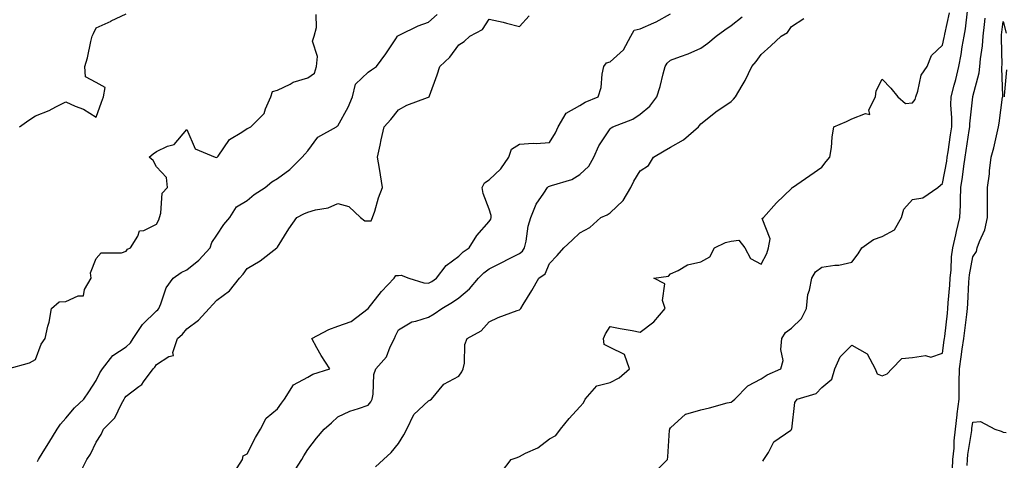
# Model space of a CAD drawing. Units: inches. Extents: x 979043 to 981683, y 7366538 to 7369178.
# Drawn here: x 979803 to 980128, y 7367312 to 7367457 of the extents above; entities that cross this region are included whole.
import ezdxf

# ---------------------------------------------------------------- set-up
doc = ezdxf.new("R2010")
doc.units = ezdxf.units.IN
doc.header["$MEASUREMENT"] = 0
doc.layers.add('Contour_97907366', color=7, linetype='Continuous', true_color=0x614696)

msp = doc.modelspace()

# ---------------------------------------------------------------- linework, layer by layer
at = {"layer": 'Contour_97907366'}
for points in [[(979798.91, 7367341.92, 3306), (979806.02, 7367343.95, 3306), (979808.05, 7367344.97, 3306), (979809.92, 7367350.05, 3306), (979811.27, 7367351.92, 3306), (979812.14, 7367356.01, 3306), (979812.56, 7367357.41, 3306), (979813.33, 7367361.92, 3306), (979815.89, 7367364.08, 3306), (979818.05, 7367364.17, 3306), (979822.19, 7367366.06, 3306), (979823.93, 7367366.04, 3306), (979824.27, 7367368.15, 3306), (979826.49, 7367371.92, 3306), (979826.28, 7367373.68, 3306), (979828.05, 7367378.38, 3306), (979829.74, 7367380.23, 3306), (979836.44, 7367380.31, 3306), (979838.05, 7367380.87, 3306), (979838.5, 7367381.47, 3306), (979839.51, 7367381.92, 3306), (979841.93, 7367385.8, 3306), (979842.43, 7367387.53, 3306), (979843.82, 7367387.69, 3306), (979848.05, 7367389.78, 3306), (979848.79, 7367391.17, 3306), (979849.01, 7367391.92, 3306), (979849.52, 7367393.4, 3306), (979849.94, 7367400.03, 3306), (979851.66, 7367401.92, 3306), (979851.31, 7367405.18, 3306), (979848.05, 7367408.75, 3306), (979846.92, 7367410.78, 3306), (979845.65, 7367411.92, 3306), (979846.95, 7367413.02, 3306), (979848.05, 7367413.84, 3306), (979851.69, 7367415.56, 3306), (979853.86, 7367416.11, 3306), (979858.05, 7367421.04, 3306), (979860.84, 7367414.71, 3306), (979867.49, 7367411.92, 3306), (979867.97, 7367411.84, 3306), (979868.05, 7367411.87, 3306), (979868.09, 7367411.88, 3306), (979868.13, 7367411.92, 3306), (979868.41, 7367412.28, 3306), (979872.25, 7367417.72, 3306), (979876.26, 7367420.14, 3306), (979878.05, 7367421.39, 3306), (979878.42, 7367421.55, 3306), (979879.22, 7367421.92, 3306), (979883.66, 7367426.31, 3306), (979884.09, 7367427.95, 3306), (979885.9, 7367431.92, 3306), (979886.39, 7367433.58, 3306), (979888.05, 7367434.08, 3306), (979892.22, 7367436.09, 3306), (979893.26, 7367436.71, 3306), (979898.05, 7367438.13, 3306), (979900.28, 7367439.69, 3306), (979900.96, 7367441.92, 3306), (979901.29, 7367445.17, 3306), (979899.68, 7367450.29, 3306), (979900.15, 7367451.92, 3306), (979900.92, 7367454.79, 3306), (979900.89, 7367459.08, 3306)], [(979802.8, 7367421.92, 3307), (979805.85, 7367424.11, 3307), (979808.05, 7367425.62, 3307), (979812.59, 7367427.38, 3307), (979814.72, 7367428.59, 3307), (979818.05, 7367430.26, 3307), (979821.17, 7367428.8, 3307), (979823.87, 7367427.74, 3307), (979828.05, 7367425.15, 3307), (979829.83, 7367430.14, 3307), (979830.55, 7367431.92, 3307), (979831.1, 7367434.97, 3307), (979828.05, 7367436.62, 3307), (979824.63, 7367438.5, 3307), (979824.31, 7367441.92, 3307), (979825.25, 7367444.72, 3307), (979826.3, 7367450.17, 3307), (979826.77, 7367451.92, 3307), (979827.19, 7367452.78, 3307), (979828.05, 7367454.73, 3307), (979833.04, 7367456.93, 3307), (979833.09, 7367456.96, 3307), (979838.05, 7367459.27, 3307)], [(979808.67, 7367311.31, 3305), (979809.02, 7367311.92, 3305), (979810.59, 7367314.46, 3305), (979812.46, 7367317.51, 3305), (979815.26, 7367321.92, 3305), (979816.35, 7367323.62, 3305), (979818.05, 7367325.56, 3305), (979820.97, 7367329, 3305), (979824.02, 7367331.92, 3305), (979825.67, 7367334.3, 3305), (979828.05, 7367338.09, 3305), (979829.33, 7367340.64, 3305), (979830.23, 7367341.92, 3305), (979833.65, 7367346.33, 3305), (979838.05, 7367349.23, 3305), (979839.41, 7367350.56, 3305), (979840.36, 7367351.92, 3305), (979843.43, 7367356.54, 3305), (979848.05, 7367361.08, 3305), (979848.49, 7367361.48, 3305), (979848.85, 7367361.92, 3305), (979849.52, 7367363.39, 3305), (979851.28, 7367368.69, 3305), (979853.59, 7367371.92, 3305), (979856.22, 7367373.74, 3305), (979858.05, 7367374.71, 3305), (979862.06, 7367377.9, 3305), (979865.77, 7367381.92, 3305), (979866.31, 7367383.66, 3305), (979868.05, 7367386.17, 3305), (979870.34, 7367389.63, 3305), (979872.29, 7367391.92, 3305), (979874.52, 7367395.44, 3305), (979878.05, 7367397.58, 3305), (979880.37, 7367399.6, 3305), (979884.03, 7367401.92, 3305), (979886.19, 7367403.77, 3305), (979888.05, 7367404.82, 3305), (979892.1, 7367407.86, 3305), (979896.2, 7367411.92, 3305), (979897.1, 7367412.87, 3305), (979898.05, 7367414.06, 3305), (979901.39, 7367418.58, 3305), (979907.57, 7367421.92, 3305), (979907.84, 7367422.14, 3305), (979908.05, 7367422.23, 3305), (979911.49, 7367428.48, 3305), (979912.92, 7367431.92, 3305), (979913.91, 7367436.06, 3305), (979918.05, 7367440.03, 3305), (979919.19, 7367440.78, 3305), (979920.81, 7367441.92, 3305), (979923.92, 7367446.05, 3305), (979927.18, 7367451.05, 3305), (979927.77, 7367451.92, 3305), (979927.91, 7367452.06, 3305), (979928.05, 7367452.2, 3305), (979928.54, 7367452.41, 3305), (979934.64, 7367455.33, 3305), (979938.05, 7367456.58, 3305), (979940.88, 7367459.09, 3305)], [(979822.68, 7367307.29, 3304), (979825.01, 7367311.92, 3304), (979826.26, 7367313.71, 3304), (979828.05, 7367317.65, 3304), (979829.75, 7367320.23, 3304), (979830.52, 7367321.92, 3304), (979834.3, 7367325.67, 3304), (979836.48, 7367330.35, 3304), (979837.39, 7367331.92, 3304), (979837.62, 7367332.34, 3304), (979838.05, 7367332.92, 3304), (979842.26, 7367336.13, 3304), (979843.2, 7367336.77, 3304), (979843.74, 7367337.61, 3304), (979846.9, 7367341.92, 3304), (979847.48, 7367342.49, 3304), (979848.05, 7367343.36, 3304), (979852.18, 7367346.05, 3304), (979853.65, 7367346.32, 3304), (979853.43, 7367347.3, 3304), (979855.04, 7367351.92, 3304), (979856.61, 7367353.36, 3304), (979858.05, 7367355.13, 3304), (979861.93, 7367358.04, 3304), (979865.49, 7367361.92, 3304), (979866.74, 7367363.23, 3304), (979868.05, 7367364.63, 3304), (979872.22, 7367367.76, 3304), (979875.47, 7367371.92, 3304), (979876.77, 7367373.2, 3304), (979878.05, 7367375.13, 3304), (979882.33, 7367377.64, 3304), (979887.84, 7367381.92, 3304), (979887.97, 7367382, 3304), (979888.05, 7367382.14, 3304), (979891.8, 7367388.17, 3304), (979894.44, 7367391.92, 3304), (979896.83, 7367393.14, 3304), (979898.05, 7367393.75, 3304), (979900.66, 7367394.53, 3304), (979904.8, 7367395.17, 3304), (979908.05, 7367396.62, 3304), (979911.71, 7367395.58, 3304), (979915.49, 7367391.92, 3304), (979917, 7367390.87, 3304), (979918.05, 7367390.88, 3304), (979919.08, 7367390.89, 3304), (979919.51, 7367391.92, 3304), (979920.23, 7367394.1, 3304), (979921.5, 7367398.47, 3304), (979922.76, 7367401.92, 3304), (979922.19, 7367406.06, 3304), (979921.76, 7367408.21, 3304), (979921.18, 7367411.92, 3304), (979922.03, 7367415.9, 3304), (979922.32, 7367417.65, 3304), (979923.33, 7367421.92, 3304), (979925.55, 7367424.42, 3304), (979928.05, 7367427.61, 3304), (979930.87, 7367429.09, 3304), (979937.72, 7367431.59, 3304), (979938.05, 7367431.73, 3304), (979938.15, 7367431.82, 3304), (979938.21, 7367431.92, 3304), (979938.29, 7367432.17, 3304), (979940.88, 7367439.09, 3304), (979941.79, 7367441.92, 3304), (979945.04, 7367444.93, 3304), (979948.05, 7367449.08, 3304), (979949.82, 7367450.16, 3304), (979951.73, 7367451.92, 3304), (979955.88, 7367454.09, 3304), (979958.05, 7367457.55, 3304), (979962.66, 7367456.53, 3304), (979963.76, 7367456.21, 3304), (979968.05, 7367455.13, 3304), (979971.31, 7367458.66, 3304)], [(979873.76, 7367307.64, 3303), (979876.47, 7367311.92, 3303), (979876.76, 7367313.2, 3303), (979878.05, 7367313.8, 3303), (979880.8, 7367319.17, 3303), (979882.5, 7367321.92, 3303), (979884.31, 7367325.66, 3303), (979888.05, 7367328.74, 3303), (979889.35, 7367330.62, 3303), (979890.43, 7367331.92, 3303), (979893.32, 7367336.65, 3303), (979898.05, 7367339.12, 3303), (979899.81, 7367340.16, 3303), (979905.33, 7367341.92, 3303), (979902.47, 7367346.35, 3303), (979901.13, 7367348.85, 3303), (979899.38, 7367351.92, 3303), (979905.07, 7367354.89, 3303), (979908.05, 7367356.08, 3303), (979912.38, 7367357.59, 3303), (979918.05, 7367361.92, 3303), (979922.46, 7367367.51, 3303), (979926.65, 7367371.92, 3303), (979927.22, 7367372.75, 3303), (979928.05, 7367372.81, 3303), (979929, 7367372.86, 3303), (979931.49, 7367371.92, 3303), (979936.49, 7367370.36, 3303), (979938.05, 7367370.21, 3303), (979939.11, 7367370.85, 3303), (979940.61, 7367371.92, 3303), (979943.9, 7367376.07, 3303), (979948.05, 7367379.14, 3303), (979949.42, 7367380.56, 3303), (979951.45, 7367381.92, 3303), (979953.98, 7367385.99, 3303), (979958.05, 7367390.62, 3303), (979958.57, 7367391.4, 3303), (979958.74, 7367391.92, 3303), (979958.72, 7367392.6, 3303), (979958.05, 7367394.69, 3303), (979956.05, 7367399.92, 3303), (979955.78, 7367401.92, 3303), (979956.52, 7367403.45, 3303), (979958.05, 7367404.41, 3303), (979961.9, 7367408.07, 3303), (979964.55, 7367411.92, 3303), (979965.43, 7367414.54, 3303), (979968.05, 7367416.25, 3303), (979972.64, 7367416.51, 3303), (979973.58, 7367416.39, 3303), (979978.05, 7367416.75, 3303), (979980.01, 7367419.96, 3303), (979980.87, 7367421.92, 3303), (979983.56, 7367426.41, 3303), (979988.05, 7367429, 3303), (979989.84, 7367430.13, 3303), (979994.16, 7367431.92, 3303), (979995.06, 7367434.9, 3303), (979995.47, 7367439.34, 3303), (979996.03, 7367441.92, 3303), (979996.92, 7367443.06, 3303), (979998.05, 7367443.48, 3303), (980002.52, 7367447.44, 3303), (980004.97, 7367451.92, 3303), (980006.02, 7367453.96, 3303), (980008.05, 7367454.39, 3303), (980012.48, 7367456.35, 3303), (980013.3, 7367456.66, 3303), (980018.05, 7367459.31, 3303)], [(979892.94, 7367307.03, 3302), (979896.17, 7367311.92, 3302), (979896.83, 7367313.14, 3302), (979898.05, 7367315.29, 3302), (979901, 7367318.97, 3302), (979903.54, 7367321.92, 3302), (979905.92, 7367324.05, 3302), (979908.05, 7367326.04, 3302), (979912.01, 7367327.96, 3302), (979914.89, 7367328.76, 3302), (979918.05, 7367329.91, 3302), (979918.98, 7367330.99, 3302), (979919.34, 7367331.92, 3302), (979919.72, 7367333.59, 3302), (979919.92, 7367340.06, 3302), (979920.63, 7367341.92, 3302), (979924.1, 7367345.87, 3302), (979925.36, 7367349.23, 3302), (979926.72, 7367351.92, 3302), (979927.08, 7367352.89, 3302), (979928.05, 7367354.81, 3302), (979932.46, 7367357.51, 3302), (979933.78, 7367357.65, 3302), (979938.05, 7367359.02, 3302), (979939.89, 7367360.09, 3302), (979942.42, 7367361.92, 3302), (979945.99, 7367363.98, 3302), (979948.05, 7367365.41, 3302), (979951.59, 7367368.38, 3302), (979954.54, 7367371.92, 3302), (979956.27, 7367373.7, 3302), (979958.05, 7367374.99, 3302), (979962.69, 7367377.29, 3302), (979964.18, 7367378.05, 3302), (979968.05, 7367380.01, 3302), (979969.12, 7367380.84, 3302), (979969.77, 7367381.92, 3302), (979970.29, 7367384.16, 3302), (979970.92, 7367389.05, 3302), (979971.81, 7367391.92, 3302), (979973.58, 7367396.4, 3302), (979976.16, 7367400.02, 3302), (979977.34, 7367401.92, 3302), (979977.73, 7367402.24, 3302), (979978.05, 7367402.32, 3302), (979978.73, 7367402.6, 3302), (979985.41, 7367404.56, 3302), (979988.05, 7367406.21, 3302), (979991.01, 7367408.96, 3302), (979992.67, 7367411.92, 3302), (979994.31, 7367415.66, 3302), (979998.05, 7367421.27, 3302), (979998.39, 7367421.58, 3302), (979999, 7367421.92, 3302), (980005.54, 7367424.43, 3302), (980008.05, 7367426.14, 3302), (980011.2, 7367428.77, 3302), (980013.56, 7367431.92, 3302), (980014.67, 7367435.3, 3302), (980015.63, 7367439.5, 3302), (980016.31, 7367441.92, 3302), (980016.94, 7367443.03, 3302), (980018.05, 7367443.94, 3302), (980021.34, 7367445.22, 3302), (980023.87, 7367446.1, 3302), (980028.05, 7367447.95, 3302), (980030.38, 7367449.59, 3302), (980033.13, 7367451.92, 3302), (980035.98, 7367453.99, 3302), (980038.05, 7367455.45, 3302), (980041.69, 7367458.28, 3302)], [(979920.47, 7367309.5, 3301), (979923.16, 7367311.92, 3301), (979925.68, 7367314.3, 3301), (979928.05, 7367317.2, 3301), (979929.88, 7367320.1, 3301), (979930.79, 7367321.92, 3301), (979933.19, 7367326.78, 3301), (979938.05, 7367331.31, 3301), (979938.44, 7367331.53, 3301), (979939.04, 7367331.92, 3301), (979943.12, 7367336.86, 3301), (979948.05, 7367339.55, 3301), (979949.02, 7367340.95, 3301), (979949.51, 7367341.92, 3301), (979949.92, 7367343.8, 3301), (979950.02, 7367349.94, 3301), (979950.77, 7367351.92, 3301), (979955.46, 7367354.51, 3301), (979958.05, 7367357.45, 3301), (979961.05, 7367358.92, 3301), (979967.31, 7367361.18, 3301), (979968.05, 7367361.48, 3301), (979968.35, 7367361.62, 3301), (979968.55, 7367361.92, 3301), (979969.31, 7367363.18, 3301), (979972.15, 7367367.82, 3301), (979974.49, 7367371.92, 3301), (979976.63, 7367373.34, 3301), (979978.05, 7367376.75, 3301), (979980.61, 7367379.36, 3301), (979982.81, 7367381.92, 3301), (979985.54, 7367384.43, 3301), (979988.05, 7367386.9, 3301), (979991.33, 7367388.64, 3301), (979994.99, 7367391.92, 3301), (979997.08, 7367392.88, 3301), (979998.05, 7367393.49, 3301), (980002.42, 7367397.55, 3301), (980004.97, 7367401.92, 3301), (980005.95, 7367404.01, 3301), (980008.05, 7367407.42, 3301), (980010.79, 7367409.17, 3301), (980012.42, 7367411.92, 3301), (980016, 7367413.97, 3301), (980018.05, 7367415.23, 3301), (980022.31, 7367417.66, 3301), (980027.28, 7367421.92, 3301), (980027.62, 7367422.35, 3301), (980028.05, 7367422.96, 3301), (980032.9, 7367426.77, 3301), (980033.07, 7367426.9, 3301), (980038.05, 7367430.35, 3301), (980038.87, 7367431.1, 3301), (980039.53, 7367431.92, 3301), (980041.69, 7367435.56, 3301), (980042.75, 7367437.22, 3301), (980044.94, 7367441.92, 3301), (980046.4, 7367443.57, 3301), (980048.05, 7367445.91, 3301), (980051.26, 7367448.7, 3301), (980054.59, 7367451.92, 3301), (980056.79, 7367453.18, 3301), (980058.05, 7367455.08, 3301), (980062.17, 7367457.8, 3301)], [(979962.16, 7367307.81, 3300), (979965.35, 7367311.92, 3300), (979967.32, 7367312.65, 3300), (979968.05, 7367312.89, 3300), (979970.12, 7367313.99, 3300), (979974.17, 7367315.8, 3300), (979978.05, 7367318.79, 3300), (979980.11, 7367319.86, 3300), (979981.7, 7367321.92, 3300), (979984.51, 7367325.45, 3300), (979988.05, 7367329.38, 3300), (979989.24, 7367330.73, 3300), (979989.82, 7367331.92, 3300), (979993.68, 7367336.29, 3300), (979998.05, 7367337.4, 3300), (980001.07, 7367338.9, 3300), (980004.52, 7367341.92, 3300), (980002.8, 7367346.67, 3300), (979998.05, 7367348.93, 3300), (979996.15, 7367350.01, 3300), (979995.87, 7367351.92, 3300), (979996.5, 7367353.47, 3300), (979998.05, 7367355.92, 3300), (980001.39, 7367355.26, 3300), (980005.4, 7367354.57, 3300), (980008.05, 7367354.06, 3300), (980012.48, 7367357.49, 3300), (980016.3, 7367361.92, 3300), (980015.42, 7367364.54, 3300), (980016.2, 7367370.07, 3300), (980012.57, 7367371.92, 3300), (980017.37, 7367372.61, 3300), (980018.05, 7367373.34, 3300), (980020.59, 7367374.45, 3300), (980023.64, 7367376.33, 3300), (980028.05, 7367377.32, 3300), (980031.05, 7367378.92, 3300), (980032.63, 7367381.92, 3300), (980036.27, 7367383.69, 3300), (980038.05, 7367384.16, 3300), (980040.65, 7367384.52, 3300), (980042.66, 7367381.92, 3300), (980044.52, 7367378.39, 3300), (980048.05, 7367376.57, 3300), (980049.86, 7367380.11, 3300), (980050.43, 7367381.92, 3300), (980051, 7367384.87, 3300), (980048.38, 7367391.58, 3300), (980048.78, 7367391.92, 3300), (980053.11, 7367396.86, 3300), (980058.05, 7367401.54, 3300), (980058.2, 7367401.77, 3300), (980058.37, 7367401.92, 3300), (980064.12, 7367405.85, 3300), (980068.05, 7367408.65, 3300), (980069.52, 7367410.45, 3300), (980070.79, 7367411.92, 3300), (980071.26, 7367415.13, 3300), (980071.47, 7367418.5, 3300), (980072.06, 7367421.92, 3300), (980076.21, 7367423.75, 3300), (980078.05, 7367424.58, 3300), (980082.53, 7367426.4, 3300), (980083.99, 7367425.98, 3300), (980083.67, 7367427.55, 3300), (980085.79, 7367431.92, 3300), (980086.07, 7367433.9, 3300), (980088.05, 7367437.76, 3300), (980090.9, 7367434.77, 3300), (980093.24, 7367431.92, 3300), (980095.74, 7367429.61, 3300), (980098.05, 7367429.87, 3300), (980098.98, 7367430.99, 3300), (980099.14, 7367431.92, 3300), (980099.83, 7367433.7, 3300), (980100.98, 7367438.99, 3300), (980102.94, 7367441.92, 3300), (980104.39, 7367445.58, 3300), (980108.05, 7367448.93, 3300), (980108.53, 7367451.44, 3300), (980108.62, 7367451.92, 3300), (980108.74, 7367452.61, 3300), (980110.34, 7367459.62, 3300)], [(980012.58, 7367307.38, 3299), (980017.01, 7367311.92, 3299), (980017.17, 7367312.8, 3299), (980017.73, 7367321.6, 3299), (980017.78, 7367321.92, 3299), (980017.87, 7367322.1, 3299), (980018.05, 7367322.44, 3299), (980023, 7367326.96, 3299), (980023.09, 7367326.96, 3299), (980028.05, 7367328.4, 3299), (980030.93, 7367329.04, 3299), (980036.77, 7367330.64, 3299), (980038.05, 7367330.95, 3299), (980038.67, 7367331.29, 3299), (980039.33, 7367331.92, 3299), (980043.65, 7367336.32, 3299), (980048.05, 7367338.61, 3299), (980050.04, 7367339.93, 3299), (980054.58, 7367341.92, 3299), (980055.34, 7367344.63, 3299), (980054.48, 7367348.34, 3299), (980054.9, 7367351.92, 3299), (980056.04, 7367353.93, 3299), (980058.05, 7367355.38, 3299), (980061.41, 7367358.56, 3299), (980063.02, 7367361.92, 3299), (980063.51, 7367366.46, 3299), (980064.06, 7367367.93, 3299), (980064.76, 7367371.92, 3299), (980065.95, 7367374.02, 3299), (980068.05, 7367375.52, 3299), (980072.35, 7367376.21, 3299), (980073.75, 7367376.21, 3299), (980078.05, 7367377.23, 3299), (980080.06, 7367379.91, 3299), (980081.29, 7367381.92, 3299), (980085.23, 7367384.74, 3299), (980088.05, 7367385.72, 3299), (980092.09, 7367387.87, 3299), (980094.42, 7367391.92, 3299), (980095.24, 7367394.73, 3299), (980098.05, 7367397.93, 3299), (980101.48, 7367398.49, 3299), (980106.48, 7367401.92, 3299), (980107.28, 7367402.69, 3299), (980108.05, 7367403.22, 3299), (980109.39, 7367410.58, 3299), (980109.58, 7367411.92, 3299), (980109.85, 7367413.72, 3299), (980110.67, 7367419.31, 3299), (980111.06, 7367421.92, 3299), (980111.11, 7367424.97, 3299), (980110.77, 7367429.19, 3299), (980110.83, 7367431.92, 3299), (980111.83, 7367435.7, 3299), (980112.38, 7367437.6, 3299), (980113.45, 7367441.92, 3299), (980114.14, 7367445.83, 3299), (980114.53, 7367448.41, 3299), (980115.13, 7367451.92, 3299), (980115.59, 7367454.38, 3299), (980116.31, 7367460.18, 3299)], [(980048.62, 7367311.35, 3298), (980048.86, 7367311.92, 3298), (980050.4, 7367314.28, 3298), (980052.23, 7367317.74, 3298), (980057.83, 7367321.69, 3298), (980058.05, 7367321.87, 3298), (980058.09, 7367321.88, 3298), (980058.1, 7367321.92, 3298), (980058.13, 7367321.99, 3298), (980059.21, 7367330.76, 3298), (980059.89, 7367331.92, 3298), (980066.17, 7367333.81, 3298), (980068.05, 7367335.72, 3298), (980071.43, 7367338.54, 3298), (980072.38, 7367341.92, 3298), (980074.12, 7367345.85, 3298), (980078.05, 7367349.79, 3298), (980083.03, 7367346.91, 3298), (980085.73, 7367341.92, 3298), (980086.4, 7367340.26, 3298), (980088.05, 7367339.6, 3298), (980089.73, 7367340.25, 3298), (980091.25, 7367341.92, 3298), (980094.59, 7367345.37, 3298), (980098.05, 7367345.72, 3298), (980102.41, 7367346.28, 3298), (980104.17, 7367345.8, 3298), (980108.05, 7367347.16, 3298), (980108.6, 7367351.37, 3298), (980108.67, 7367351.92, 3298), (980108.76, 7367352.63, 3298), (980109.6, 7367360.36, 3298), (980109.8, 7367361.92, 3298), (980109.92, 7367363.79, 3298), (980110.39, 7367369.58, 3298), (980110.54, 7367371.92, 3298), (980110.83, 7367374.71, 3298), (980111.01, 7367378.96, 3298), (980111.37, 7367381.92, 3298), (980112.41, 7367386.27, 3298), (980112.64, 7367387.33, 3298), (980113.75, 7367391.92, 3298), (980113.97, 7367396, 3298), (980113.9, 7367397.77, 3298), (980114.08, 7367401.92, 3298), (980114.61, 7367405.35, 3298), (980115.05, 7367408.93, 3298), (980115.5, 7367411.92, 3298), (980115.82, 7367414.14, 3298), (980116.82, 7367420.69, 3298), (980117.01, 7367421.92, 3298), (980117.02, 7367422.95, 3298), (980118.03, 7367431.9, 3298), (980118.03, 7367431.92, 3298), (980118.03, 7367431.94, 3298), (980118.05, 7367432.02, 3298), (980120.16, 7367439.81, 3298), (980120.38, 7367441.92, 3298), (980120.56, 7367444.43, 3298), (980121.22, 7367448.75, 3298), (980121.42, 7367451.92, 3298), (980121.87, 7367455.74, 3298), (980122.12, 7367457.85, 3298)], [(980111.26, 7367308.7, 3297), (980111.44, 7367311.92, 3297), (980111.8, 7367315.67, 3297), (980111.89, 7367318.08, 3297), (980112.31, 7367321.92, 3297), (980112.85, 7367326.72, 3297), (980112.88, 7367327.09, 3297), (980113.48, 7367331.92, 3297), (980113.52, 7367336.45, 3297), (980113.55, 7367337.42, 3297), (980113.59, 7367341.92, 3297), (980114.12, 7367345.84, 3297), (980114.51, 7367348.38, 3297), (980115, 7367351.92, 3297), (980115.34, 7367354.63, 3297), (980116.06, 7367359.93, 3297), (980116.3, 7367361.92, 3297), (980116.41, 7367363.56, 3297), (980116.72, 7367370.59, 3297), (980116.8, 7367371.92, 3297), (980116.92, 7367373.05, 3297), (980118.05, 7367379, 3297), (980119.21, 7367380.76, 3297), (980119.51, 7367381.92, 3297), (980120.21, 7367384.08, 3297), (980122.03, 7367387.94, 3297), (980122.86, 7367391.92, 3297), (980122.87, 7367396.74, 3297), (980122.84, 7367397.13, 3297), (980122.84, 7367401.92, 3297), (980123.53, 7367406.44, 3297), (980123.57, 7367407.43, 3297), (980124.11, 7367411.92, 3297), (980124.92, 7367415.05, 3297), (980126.07, 7367419.94, 3297), (980126.56, 7367421.92, 3297), (980126.76, 7367423.21, 3297), (980127.88, 7367431.76, 3297), (980127.91, 7367431.92, 3297), (980127.92, 7367432.04, 3297), (980127.6, 7367441.48, 3297), (980127.65, 7367441.92, 3297), (980127.68, 7367442.29, 3297), (980127.47, 7367451.34, 3297), (980127.5, 7367451.92, 3297), (980127.56, 7367452.41, 3297), (980128.05, 7367456.72, 3297), (980129.07, 7367452.94, 3297)], [(980129.17, 7367440.8, 3297), (980128.39, 7367432.27, 3297), (980128.44, 7367431.92, 3297)], [(980116.11, 7367309.97, 3296), (980116.21, 7367311.92, 3296), (980116.37, 7367313.6, 3296), (980117.65, 7367321.52, 3296), (980117.69, 7367321.92, 3296), (980117.73, 7367322.24, 3296), (980118.05, 7367324.24, 3296), (980120.61, 7367324.48, 3296), (980125.32, 7367321.92, 3296), (980127.41, 7367321.27, 3296), (980128.05, 7367320.98, 3296), (980129.07, 7367320.91, 3296)]]:
    msp.add_polyline3d(points, dxfattribs=at)

doc.saveas('drawing.dxf')
